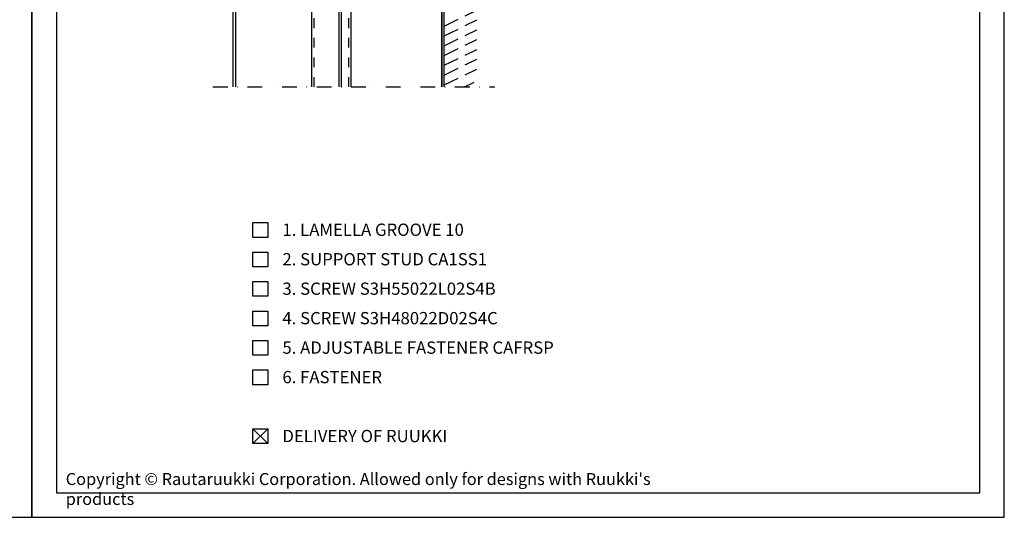
# Model space of a CAD drawing. Units: millimetres. Extents: x -5640 to 12180, y -3041 to -1616.
# Drawn here: x 11679 to 12180, y -3041 to -2788 of the extents above; entities that cross this region are included whole.
import ezdxf

# ---------------------------------------------------------------- set-up
doc = ezdxf.new("R2010")
doc.units = ezdxf.units.MM
doc.header["$LTSCALE"] = 2.5
for name, pattern in [('HIDDEN', [9.525, 6.35, -3.175]), ('KL', [4, 2, -2]), ('PKL', [7, 3, -2, 0, -2])]:
    doc.linetypes.add(name, pattern=pattern)
for name, color, linetype in [('025', 1, 'Continuous'), ('DET_RAAMIT', 7, 'Continuous'), ('KUORET', 1, 'Continuous'), ('RANNILA', 1, 'Continuous'), ('RU_COPYRIGHT', 7, 'Continuous'), ('RUUKKI', 7, 'Continuous'), ('STEEL', 5, 'Continuous')]:
    doc.layers.add(name, color=color, linetype=linetype)
doc.layers.add('a4sheet', color=2, linetype='Continuous', plot=False)
doc.styles.add('arial', font='arial.ttf')
doc.styles.get("Standard").update_dxf_attribs({"font": 'txt.shx'})

msp = doc.modelspace()

# ---------------------------------------------------------------- linework, layer by layer
at = {"layer": '025', "color": 2}
for points in [[(11893.47, -2493.52), (11893.47, -2821.9)], [(11894.47, -2493.52), (11894.47, -2821.9)]]:
    msp.add_lwpolyline(points, dxfattribs=at)
at = {"layer": 'a4sheet', "color": 2}
for points in [[(11189.84, -3040.97), (11684.84, -3040.97), (11684.84, -2328.47), (11189.84, -2328.47)], [(11684.84, -3040.97), (12179.84, -3040.97), (12179.84, -2328.47), (11684.84, -2328.47)]]:
    msp.add_lwpolyline(points, close=True, dxfattribs=at)
at = {"layer": 'DET_RAAMIT', "color": 2}
msp.add_lwpolyline([(11697.34, -3028.47), (12167.34, -3028.47), (12167.34, -2340.97), (11697.34, -2340.97)], close=True, dxfattribs=at)
at = {"layer": 'KUORET', "color": 1, "linetype": 'PKL'}
msp.add_line((11776.98, -2821.9), (11920.48, -2821.9), dxfattribs=at)
at = {"layer": 'RANNILA', "color": 3}
for p, q in [((11827.27, -2821.9), (11827.27, -2493.52)), ((11841.21, -2821.9), (11841.21, -2493.52)), ((11842.41, -2821.9), (11842.41, -2493.52))]:
    msp.add_line(p, q, dxfattribs=at)
at = {"layer": 'RANNILA', "color": 3, "linetype": 'KL'}
for p, q in [((11828.47, -2821.9), (11828.47, -2493.52)), ((11846.07, -2821.9), (11846.07, -2493.52))]:
    msp.add_line(p, q, dxfattribs=at)
at = {"layer": 'RANNILA', "color": 3}
for points in [[(11847.27, -2821.9), (11847.27, -2493.52)], [(11893.47, -2821.9), (11893.47, -2496.2)]]:
    msp.add_lwpolyline(points, dxfattribs=at)
at = {"layer": 'RANNILA', "color": 1}
for points in [[(11797.34, -2898.47), (11797.34, -2890.97), (11804.84, -2890.97), (11804.84, -2898.47)], [(11797.34, -2913.47), (11797.34, -2905.97), (11804.84, -2905.97), (11804.84, -2913.47)], [(11797.34, -2928.47), (11797.34, -2920.97), (11804.84, -2920.97), (11804.84, -2928.47)], [(11797.34, -2943.47), (11797.34, -2935.97), (11804.84, -2935.97), (11804.84, -2943.47)], [(11797.34, -2958.47), (11797.34, -2950.97), (11804.84, -2950.97), (11804.84, -2958.47)], [(11797.34, -2973.47), (11797.34, -2965.97), (11804.84, -2965.97), (11804.84, -2973.47)], [(11797.34, -3003.47), (11797.34, -2995.97), (11804.84, -2995.97), (11804.84, -3003.47)]]:
    msp.add_lwpolyline(points, close=True, dxfattribs=at)
at = {"layer": 'RANNILA', "color": 4}
for points in [[(11804.84, -3003.47), (11797.34, -2995.97)], [(11797.34, -3003.47), (11804.84, -2995.97)]]:
    msp.add_lwpolyline(points, dxfattribs=at)
at = {"layer": 'RUUKKI', "color": 4}
msp.add_lwpolyline([(11787.27, -2821.9), (11787.27, -2710.34, -0.198912), (11787.91, -2708.78), (11805.84, -2690.85, -0.388879), (11808.81, -2690.72), (11824.43, -2703.83, 0.63707), (11826.07, -2703.06), (11826.07, -2657.71), (11827.27, -2657.71), (11827.27, -2703.06, -0.63707), (11823.66, -2704.74), (11808.04, -2691.64, 0.388879), (11806.69, -2691.7), (11788.76, -2709.63, 0.198912), (11788.47, -2710.34), (11788.47, -2821.9)], format="xyb", dxfattribs=at)
at = {"layer": 'STEEL', "color": 6, "linetype": 'HIDDEN', "ltscale": 0.5}
for p, q in [((11894.74, -2790.9), (11911.28, -2782.82)), ((11894.74, -2795.9), (11911.28, -2787.82)), ((11894.74, -2800.9), (11911.28, -2792.82)), ((11894.74, -2805.9), (11911.28, -2797.82)), ((11894.74, -2810.9), (11911.28, -2802.82)), ((11894.74, -2815.9), (11911.28, -2807.82)), ((11894.74, -2820.9), (11911.28, -2812.82)), ((11905.09, -2821.9), (11910.04, -2819.48))]:
    msp.add_line(p, q, dxfattribs=at)

# ---------------------------------------------------------------- texts
at = {"layer": 'RANNILA', "color": 2, "linetype": 'Continuous', "style": 'arial'}
for s, p in [('1. LAMELLA GROOVE 10', (11812.34, -2897.72)), ('2. SUPPORT STUD CA1SS1', (11812.34, -2912.72)), ('3. SCREW S3H55022L02S4B', (11812.34, -2927.72)), ('4. SCREW S3H48022D02S4C', (11812.34, -2942.72)), ('5. ADJUSTABLE FASTENER CAFRSP', (11812.34, -2957.72)), ('6. FASTENER', (11812.34, -2972.72)), ('DELIVERY OF RUUKKI', (11812.34, -3002.72))]:
    msp.add_text(s, height=6.25, dxfattribs=at).set_placement(p)
at = {"layer": 'RU_COPYRIGHT', "color": 1, "insert": (11702.03, -3018.44), "char_height": 6.09375, "width": 330.4752, "attachment_point": 1}
msp.add_mtext("{\\fArial|b0|i0|c0|p34;Copyright © Rautaruukki Corporation. Allowed only for designs with Ruukki's products}", dxfattribs=at)

doc.saveas('drawing.dxf')
